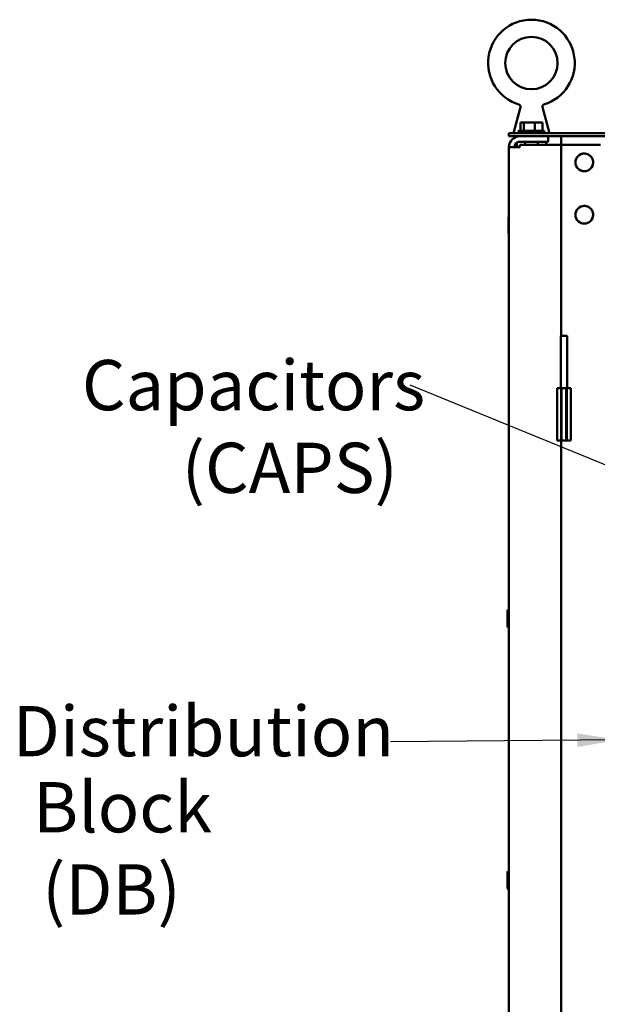
# Model space of a CAD drawing. Units: inches. Extents: x 4 to 172, y 2 to 134.
# Drawn here: x 103 to 114, y 97 to 116 of the extents above; entities that cross this region are included whole.
import ezdxf

# ---------------------------------------------------------------- set-up
doc = ezdxf.new("R2010")
doc.units = ezdxf.units.IN
doc.header["$LTSCALE"] = 8
doc.header["$MEASUREMENT"] = 0
doc.layers.add('Symbol (ANSI)', color=7, linetype='Continuous', lineweight=25)
doc.layers.add('Visible (ANSI)', color=7, linetype='Continuous', lineweight=50)
doc.styles.add('MtXpl_Tahoma', font='tahoma.ttf')
doc.styles.add('Note Text (ANSI)', font='tahoma.ttf')
doc.dimstyles.new('Default (ANSI)$7', dxfattribs={"dimscale": 8, "dimtxt": 0.12, "dimasz": 0.098425, "dimexe": 0.125, "dimexo": 0.0625, "dimgap": 0.031496, "dimtad": 0, "dimtih": 1, "dimtoh": 1, "dimrnd": 1e-08, "dimzin": 0, "dimdsep": 46, "dimtxsty": 'Note Text (ANSI)', "dimcen": 0.09, "dimdle": 0.393701, "dimclrd": 256, "dimclre": 256, "dimclrt": 256, "dimadec": 0, "dimazin": 1, "dimtfac": 1, "dimtofl": 0, "dimtmove": 0, "dimatfit": 3, "dimfxl": 1, "dimtolj": 1, "dimtzin": 4, "dimlwd": -1, "dimlwe": -1, "dimarcsym": 0})

msp = doc.modelspace()

# ---------------------------------------------------------------- linework, layer by layer
at = {"layer": 'Visible (ANSI)'}
for p, q in [((112.487, 114.562), (112.356, 114.066)), ((112.909, 114.562), (113.041, 114.066)), ((112.489, 114.271), (112.489, 114.111)), ((112.498, 114.271), (112.489, 114.271)), ((112.509, 114.271), (112.498, 114.271)), ((112.553, 114.271), (112.544, 114.271)), ((112.581, 114.271), (112.553, 114.271)), ((112.553, 114.271), (112.553, 114.111)), ((112.663, 114.271), (112.615, 114.271)), ((112.762, 114.271), (112.734, 114.271)), ((112.781, 114.271), (112.762, 114.271)), ((112.762, 114.271), (112.762, 114.111)), ((112.852, 114.271), (112.816, 114.271)), ((112.907, 114.271), (112.888, 114.271)), ((112.907, 114.271), (112.907, 114.111)), ((132.268, 114.066), (112.268, 114.066)), ((112.268, 114.066), (112.268, 114.006)), ((112.268, 114.006), (132.268, 114.006)), ((112.446, 114.096), (112.95, 114.096)), ((112.472, 114.111), (112.924, 114.111)), ((113.018, 114.006), (113.018, 113.902)), ((113.268, 114.006), (113.268, 113.84)), ((112.268, 113.798), (112.476, 113.798)), ((112.268, 44.216), (112.268, 113.798)), ((112.418, 113.884), (112.418, 113.798)), ((112.444, 113.897), (112.578, 113.897)), ((112.476, 113.902), (113.018, 113.902)), ((112.476, 113.84), (112.476, 113.798)), ((112.476, 113.84), (113.06, 113.84)), ((112.578, 113.84), (112.578, 113.902)), ((112.819, 113.84), (112.819, 113.902)), ((112.819, 113.897), (112.978, 113.897)), ((112.973, 113.902), (112.978, 113.897)), ((112.978, 113.897), (112.978, 113.84)), ((113.268, 113.84), (113.06, 113.84)), ((113.372, 113.84), (113.268, 113.84)), ((113.268, 113.84), (113.268, 110.194)), ((114.018, 113.84), (113.372, 113.84)), ((113.52, 113.507), (113.539, 113.507)), ((113.539, 113.507), (113.52, 113.507)), ((113.877, 113.507), (113.896, 113.507)), ((113.896, 113.507), (113.877, 113.507)), ((113.52, 112.507), (113.539, 112.507)), ((113.539, 112.507), (113.52, 112.507)), ((113.877, 112.507), (113.896, 112.507)), ((113.896, 112.507), (113.877, 112.507)), ((112.263, 112.461), (112.263, 112.411)), ((112.263, 112.408), (112.263, 112.204)), ((112.263, 112.201), (112.263, 112.15)), ((113.381, 110.194), (113.26, 110.194)), ((113.26, 109.194), (113.26, 110.194)), ((113.381, 109.194), (113.381, 110.194)), ((113.268, 109.194), (113.19, 109.194)), ((113.19, 109.194), (113.19, 108.194)), ((113.268, 108.194), (113.268, 109.194)), ((113.268, 109.194), (113.275, 109.194)), ((113.275, 108.194), (113.275, 109.194)), ((113.365, 109.194), (113.275, 109.194)), ((113.365, 109.194), (113.365, 108.194)), ((113.365, 109.194), (113.372, 109.194)), ((113.372, 109.194), (113.451, 109.194)), ((113.372, 109.194), (113.372, 108.194)), ((113.451, 109.194), (113.451, 108.194)), ((113.268, 108.194), (113.19, 108.194)), ((113.268, 108.194), (113.268, 80.194)), ((113.268, 108.194), (113.275, 108.194)), ((113.365, 108.194), (113.275, 108.194)), ((113.365, 108.194), (113.372, 108.194)), ((113.372, 108.194), (113.451, 108.194)), ((112.243, 104.951), (112.243, 104.64)), ((112.243, 99.951), (112.243, 99.64))]:
    msp.add_line(p, q, dxfattribs=at)
msp.add_circle((112.698, 115.405), 0.5, dxfattribs=at)
for centre, radius, start, end in [((112.698, 115.405), 0.828, 286.7777, 253.2223), ((112.476, 113.798), 0.208, 90, 180), ((112.472, 114.081), 0.03, 90, 150), ((112.476, 114.096), 0.03, 180, 270), ((112.92, 114.096), 0.03, 270, 0), ((112.924, 114.081), 0.03, 30, 90), ((112.476, 113.798), 0.104, 90, 180), ((113.708, 113.507), 0.169, 0, 180), ((113.708, 113.507), 0.169, 180, 0), ((113.708, 112.507), 0.169, 0, 180), ((112.276, 112.461), 0.0125, 126.8699, 180), ((113.708, 112.507), 0.169, 180, 0), ((112.27, 112.408), 0.00781, 106.2602, 180), ((112.27, 112.204), 0.00781, 180, 253.7398), ((112.276, 112.15), 0.0125, 180, 233.1301), ((112.256, 104.951), 0.0125, 0, 180), ((112.256, 104.64), 0.0125, 180, 0), ((112.256, 99.951), 0.0125, 0, 180), ((112.256, 99.64), 0.0125, 180, 0)]:
    msp.add_arc(centre, radius, start, end, dxfattribs=at)
for points, knots in [([(112.487, 114.562), (112.488, 114.566), (112.489, 114.571), (112.488, 114.58), (112.487, 114.584), (112.483, 114.592), (112.481, 114.596), (112.475, 114.603), (112.472, 114.606), (112.465, 114.61), (112.462, 114.611), (112.459, 114.612)], [0, 0, 0, 0, 0.0336997, 0.0336997, 0.0675696, 0.0675696, 0.1014337, 0.1014337, 0.1352982, 0.1352982, 0.1593891, 0.1593891, 0.1593891, 0.1593891]), ([(112.937, 114.612), (112.933, 114.611), (112.929, 114.609), (112.922, 114.603), (112.918, 114.6), (112.913, 114.593), (112.911, 114.589), (112.909, 114.581), (112.908, 114.576), (112.908, 114.568), (112.909, 114.565), (112.909, 114.562)], [0, 0, 0, 0, 0.0337, 0.0337, 0.06757, 0.06757, 0.1014342, 0.1014342, 0.1352986, 0.1352986, 0.1593892, 0.1593892, 0.1593892, 0.1593892]), ([(112.498, 114.271), (112.5, 114.271), (112.503, 114.27), (112.51, 114.268), (112.516, 114.266), (112.521, 114.266), (112.526, 114.266), (112.532, 114.268), (112.539, 114.27), (112.542, 114.271), (112.544, 114.271)], [-0.1870986, -0.1870986, -0.1870986, -0.1870986, -0.1282749, -0.1282749, 0, 0, 0, 0.1282749, 0.1282749, 0.1870986, 0.1870986, 0.1870986, 0.1870986]), ([(112.533, 114.268), (112.531, 114.269), (112.528, 114.269), (112.52, 114.27), (112.514, 114.271), (112.509, 114.271)], [0.09948687, 0.09948687, 0.09948687, 0.09948687, 0.12827492, 0.12827492, 0.1870986, 0.1870986, 0.1870986, 0.1870986]), ([(112.581, 114.271), (112.588, 114.271), (112.597, 114.27), (112.621, 114.268), (112.641, 114.266), (112.657, 114.266), (112.674, 114.266), (112.693, 114.268), (112.717, 114.27), (112.726, 114.271), (112.734, 114.271)], [-0.1870986, -0.1870986, -0.1870986, -0.1870986, -0.1282749, -0.1282749, 0, 0, 0, 0.1282749, 0.1282749, 0.1870986, 0.1870986, 0.1870986, 0.1870986]), ([(112.698, 114.268), (112.694, 114.269), (112.69, 114.269), (112.679, 114.27), (112.67, 114.271), (112.663, 114.271)], [0.09948687, 0.09948687, 0.09948687, 0.09948687, 0.12827492, 0.12827492, 0.1870986, 0.1870986, 0.1870986, 0.1870986]), ([(112.781, 114.271), (112.786, 114.271), (112.793, 114.27), (112.809, 114.268), (112.823, 114.266), (112.834, 114.266), (112.846, 114.266), (112.859, 114.268), (112.876, 114.27), (112.882, 114.271), (112.888, 114.271)], [-0.1870986, -0.1870986, -0.1870986, -0.1870986, -0.1282749, -0.1282749, 0, 0, 0, 0.1282749, 0.1282749, 0.1870986, 0.1870986, 0.1870986, 0.1870986]), ([(112.863, 114.268), (112.862, 114.269), (112.861, 114.269), (112.857, 114.27), (112.854, 114.271), (112.852, 114.271)], [0.09948687, 0.09948687, 0.09948687, 0.09948687, 0.12827492, 0.12827492, 0.1870986, 0.1870986, 0.1870986, 0.1870986]), ([(113.877, 113.507), (113.877, 113.54), (113.866, 113.578), (113.843, 113.609), (113.817, 113.643), (113.778, 113.666), (113.74, 113.673), (113.729, 113.675), (113.718, 113.676), (113.708, 113.676), (113.675, 113.676), (113.637, 113.665), (113.606, 113.642), (113.572, 113.616), (113.549, 113.576), (113.542, 113.538), (113.54, 113.528), (113.539, 113.517), (113.539, 113.507)], [-3.141593, -3.141593, -3.141593, -3.141593, -2.486128, -2.486128, -2.486128, -1.771745, -1.771745, -1.771745, -1.570796, -1.570796, -1.570796, -0.915332, -0.915332, -0.915332, -0.200948, -0.200948, -0.200948, 0, 0, 0, 0]), ([(113.539, 113.507), (113.539, 113.474), (113.55, 113.436), (113.573, 113.405), (113.599, 113.371), (113.639, 113.348), (113.677, 113.341), (113.687, 113.339), (113.698, 113.338), (113.708, 113.338), (113.741, 113.338), (113.779, 113.349), (113.81, 113.372), (113.844, 113.398), (113.867, 113.437), (113.874, 113.475), (113.876, 113.486), (113.877, 113.497), (113.877, 113.507)], [0, 0, 0, 0, 0.655465, 0.655465, 0.655465, 1.369848, 1.369848, 1.369848, 1.570796, 1.570796, 1.570796, 2.226261, 2.226261, 2.226261, 2.940644, 2.940644, 2.940644, 3.141593, 3.141593, 3.141593, 3.141593]), ([(113.877, 112.507), (113.877, 112.54), (113.866, 112.578), (113.843, 112.609), (113.817, 112.643), (113.778, 112.666), (113.74, 112.673), (113.729, 112.675), (113.718, 112.676), (113.708, 112.676), (113.675, 112.676), (113.637, 112.665), (113.606, 112.642), (113.572, 112.616), (113.549, 112.576), (113.542, 112.538), (113.54, 112.528), (113.539, 112.517), (113.539, 112.507)], [-3.141593, -3.141593, -3.141593, -3.141593, -2.486128, -2.486128, -2.486128, -1.771745, -1.771745, -1.771745, -1.570796, -1.570796, -1.570796, -0.915332, -0.915332, -0.915332, -0.200948, -0.200948, -0.200948, 0, 0, 0, 0]), ([(113.539, 112.507), (113.539, 112.474), (113.55, 112.436), (113.573, 112.405), (113.599, 112.371), (113.639, 112.348), (113.677, 112.341), (113.687, 112.339), (113.698, 112.338), (113.708, 112.338), (113.741, 112.338), (113.779, 112.349), (113.81, 112.372), (113.844, 112.398), (113.867, 112.437), (113.874, 112.475), (113.876, 112.486), (113.877, 112.497), (113.877, 112.507)], [0, 0, 0, 0, 0.655465, 0.655465, 0.655465, 1.369848, 1.369848, 1.369848, 1.570796, 1.570796, 1.570796, 2.226261, 2.226261, 2.226261, 2.940644, 2.940644, 2.940644, 3.141593, 3.141593, 3.141593, 3.141593])]:
    msp.add_open_spline(points, degree=3, knots=knots, dxfattribs=at)
for points in [[(112.909, 114.562), (112.909, 114.562), (112.909, 114.562), (112.909, 114.562)], [(112.937, 114.612), (112.937, 114.612), (112.937, 114.612), (112.937, 114.612)], [(112.615, 114.271), (112.611, 114.271), (112.606, 114.27), (112.601, 114.27)], [(112.816, 114.271), (112.809, 114.271), (112.802, 114.27), (112.795, 114.27)]]:
    msp.add_open_spline(points, degree=3, dxfattribs=at)

# ---------------------------------------------------------------- texts
at = {"layer": 'Symbol (ANSI)', "style": 'MtXpl_Tahoma'}
for s, p in [('Capacitors', (104.108, 108.773)), (' (CAPS)', (105.724, 107.193)), ('Distribution', (102.787, 102.163)), (' Block', (102.885, 100.71)), (' (DB)', (103.056, 99.141))]:
    msp.add_text(s, height=0.96, dxfattribs=at).set_placement(p)

# ---------------------------------------------------------------- leaders
at = {"layer": 'Symbol (ANSI)'}
msp.add_leader([(121.107, 104.865), (110.378, 109.253)], dimstyle='Default (ANSI)$7', override={"dimtad": 0}, dxfattribs=at)
at = {"layer": 'Symbol (ANSI)', "annotation_type": 0, "has_hookline": 1, "hookline_direction": 1, "text_width": 0.413}
msp.add_leader([(114.365, 102.477), (110.007, 102.439)], dimstyle='Default (ANSI)$7', override={"dimtad": 0}, dxfattribs=at)

doc.saveas('drawing.dxf')
